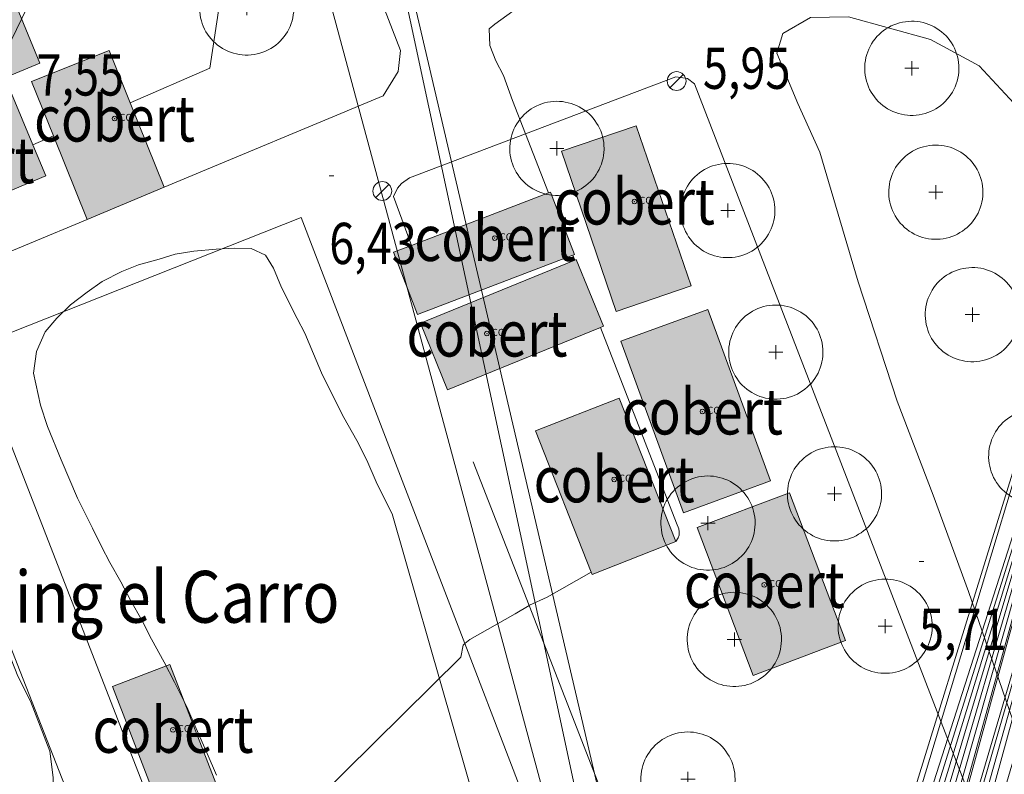
# Model space of a CAD drawing. Units: metres. Extents: x 463639 to 466274, y 4603496 to 4607341.
# Drawn here: x 464274 to 464315, y 4603694 to 4603726 of the extents above; entities that cross this region are included whole.
import ezdxf
from ezdxf.enums import TextEntityAlignment as Align

# ---------------------------------------------------------------- set-up
doc = ezdxf.new("R2010")
doc.units = ezdxf.units.M
doc.header["$MEASUREMENT"] = 0
for name, color, linetype, lineweight in [('BUE1M08040S - CON_07pol_CN', 7, 'Continuous', 0), ('BUE1M08040S - CON_07pol_PL', 7, 'Continuous', 0), ('BUE1M08040S - CON_13_PL', 7, 'Continuous', 0), ('BUE1M08040V - CON_13_PL', 7, 'Continuous', 0), ('COM_03LS_LN', 7, 'Continuous', 0), ('COM_04LS_LN', 7, 'Continuous', 0), ('CON_07_LN', 7, 'Continuous', 0), ('CON_16_LN', 7, 'Continuous', 0), ('ENE_06_PT', 7, 'Continuous', 0), ('ORO_01_LN', 7, 'Continuous', 0), ('ORO_03_PT', 7, 'Continuous', 0), ('ORO_03_TX', 7, 'Continuous', 0), ('TOP_09EQ_TX', 7, 'Continuous', 0), ('TOP_13CB_TX', 7, 'Continuous', 0), ('VEG_02_LN', 7, 'Continuous', 0), ('VEG_03_PT', 7, 'Continuous', 0)]:
    doc.layers.add(name, color=color, linetype=linetype, lineweight=lineweight)
doc.styles.add('Style-INTL_ISO', font='INTL_ISO.shx')
doc.styles.add('Style-WORKING', font='WORKING.shx')

# ---------------------------------------------------------------- blocks, each defined once
blk = doc.blocks.new('ARBRE2_1')
at = {"layer": 'VEG_03_PT'}
for p, q in [((0, 0), (-0.2999999999883585, 0)), ((0, 0), (0, 0.2999999998137355)), ((0, -0.3000000007450581), (0, 0)), ((0, 0), (0.2999999999883585, 0))]:
    blk.add_line(p, q, dxfattribs=at)
at = {"layer": 'VEG_03_PT', "flags": 128}
blk.add_lwpolyline([(2, 0), (1.996000000042841, 0.1259999992325902), (1.98399999999674, 0.251999999396503), (1.963999999978114, 0.376999999396503), (1.937000000034459, 0.5009999992325902), (1.901000000012573, 0.6219999995082617), (1.858000000065658, 0.7409999994561076), (1.8080000000773, 0.8569999998435378), (1.75, 0.9689999995753169), (1.684999999997672, 1.07799999974668), (1.613000000070315, 1.18199999909848), (1.536000000021886, 1.281999999657273), (1.451000000000931, 1.37599999923259), (1.362000000022817, 1.464999999850988), (1.26600000000326, 1.54799999948591), (1.166000000026543, 1.625), (1.061000000045169, 1.695999999530613), (0.9510000000009313, 1.75899999961257), (0.8380000000470318, 1.815999999642372), (0.7220000000088476, 1.864999999292195), (0.6030000000610016, 1.906999999657273), (0.481000000028871, 1.940999999642372), (0.3570000000181608, 1.967999999411404), (0.2320000000181608, 1.985999999567866), (0.106000000028871, 1.996999999508262), (-0.02000000001862645, 2), (-0.1469999999389984, 1.994999999180436), (-0.2729999999864958, 1.980999999679625), (-0.3969999999389984, 1.959999999962747), (-0.5200000000186265, 1.930999998934567), (-0.6410000000032596, 1.893999999389052), (-0.7600000000093132, 1.849999999627471), (-0.875, 1.79799999948591), (-0.9869999999646097, 1.738999999128282), (-1.09499999997206, 1.67299999948591), (-1.198999999964144, 1.600999998860061), (-1.296999999962281, 1.521999999880791), (-1.39100000000326, 1.436999999918044), (-1.478999999992084, 1.34599999897182), (-1.560999999986961, 1.25), (-1.636999999929685, 1.148000000044703), (-1.706000000005588, 1.042999999597669), (-1.768999999971129, 0.9330000001937151), (-1.823999999964144, 0.8189999992027879), (-1.871999999973923, 0.7019999995827675), (-1.912999999942258, 0.5819999994710088), (-1.945999999996275, 0.4599999999627471), (-1.971000000019558, 0.3359999991953373), (-1.9879999999539, 0.2109999991953373), (-1.997999999963213, 0.0849999999627471), (-1.998999999952503, -0.04200000036507845), (-1.992999999958556, -0.1680000005289912), (-1.977999999944586, -0.294000000692904), (-1.955000000016298, -0.4180000005289912), (-1.924999999988358, -0.5410000002011657), (-1.886999999929685, -0.6610000003129244), (-1.841999999945983, -0.7790000010281801), (-1.788999999989755, -0.894000000320375), (-1.727999999944586, -1.006000000983477), (-1.661000000021886, -1.113000000827014), (-1.587999999988824, -1.216000000946224), (-1.507999999972526, -1.314000001177192), (-1.421999999962281, -1.406000000424683), (-1.330000000016298, -1.493000000715256), (-1.232999999949243, -1.574000000953674), (-1.130999999993946, -1.649000001139939), (-1.025000000023283, -1.718000000342727), (-0.9139999999897555, -1.77900000102818), (-0.7999999999883585, -1.833000000566244), (-0.6819999999715947, -1.880000000819564), (-0.5619999999762513, -1.919000000692904), (-0.4400000000023283, -1.951000000350177), (-0.3150000000023283, -1.975000000558794), (-0.1900000000023283, -1.99100000038743), (-0.06399999995483086, -1.99900000076741), (0.06300000002374873, -1.99900000076741), (0.1890000000130385, -1.99100000038743), (0.3140000000130385, -1.975000000558794), (0.4390000000130385, -1.951000000350177), (0.5610000000451691, -1.919999999925494), (0.6810000000405125, -1.881000000983477), (0.7989999999990687, -1.834000000730157), (0.9130000000586733, -1.78000000026077), (1.023999999975786, -1.718000000342727), (1.130000000004657, -1.650000000372529), (1.232000000018161, -1.575000000186265), (1.330000000016298, -1.494000000879169), (1.421000000031199, -1.407000000588596), (1.507000000041444, -1.315000000409782), (1.588000000047032, -1.217000000178814), (1.661000000021886, -1.114000000990927), (1.728000000061002, -1.007000000216067), (1.788999999989755, -0.8960000006482005), (1.842000000062399, -0.7810000004246831), (1.8870000000461, -0.6630000006407499), (1.924999999988358, -0.5420000003650784), (1.956000000005588, -0.4199999999254942), (1.978000000061002, -0.2949999999254942), (1.993000000074971, -0.1699999999254942), (2, -0.04300000052899122), (2, 0)], dxfattribs=at)
blk = doc.blocks.new('FANAL')
at = {"layer": 'ENE_06_PT'}
blk.add_line((0.2830000000540167, 0.2830000007525086), (-0.282999999995809, -0.2829999998211861), dxfattribs=at)
blk.add_circle((0.0002620689920149744, 0.000672229565680027), 0.40000000060146, dxfattribs=at)
blk = doc.blocks.new('CEN_CO')
at = {"layer": 'BUE1M08040S - CON_07pol_CN', "flags": 128}
blk.add_lwpolyline([(0, 0.1000000005587935), (0.04999999998835847, 0.08600000012665987), (0.08600000001024455, 0.05000000074505806), (0.1000000000349246, 0), (0.08600000001024455, -0.04999999981373549), (0.04999999998835847, -0.08600000012665987), (0, -0.09999999962747097), (-0.04999999998835847, -0.08600000012665987), (-0.08600000001024455, -0.04999999981373549), (-0.09999999997671694, 0), (-0.08600000001024455, 0.05000000074505806), (-0.04999999998835847, 0.08600000012665987), (0, 0.1000000005587935)], dxfattribs=at)
at = {"layer": 'BUE1M08040S - CON_07pol_CN'}
blk.add_point((0, 0), dxfattribs=at)
at = {"layer": 'BUE1M08040S - CON_07pol_CN', "style": 'Style-WORKING'}
blk.add_text('CO', height=0.3, dxfattribs=at).set_placement((0.2000000000116415, -0.09999999962747097))
blk = doc.blocks.new('COTA')
at = {"layer": 'ORO_03_PT'}
blk.add_line((0, 0), (0.2000000000116415, 0), dxfattribs=at)

msp = doc.modelspace()

# ---------------------------------------------------------------- hatches: boundary and pattern name
at = {"layer": 'BUE1M08040S - CON_07pol_PL'}
for points in [[(464265.8033976461, 4603720.899445818), (464262.553452623, 4603728.809482741), (464264.7458847119, 4603729.709247572), (464266.0134687615, 4603730.22945869), (464265.5834759856, 4603731.269463563), (464266.8434818865, 4603731.78945481), (464268.0234890271, 4603732.489446943), (464274.9435214544, 4603735.349398871), (464277.2834823657, 4603729.719372387), (464272.7834611989, 4603727.849403634), (464274.4834326506, 4603723.739384361), (464269.6134097744, 4603721.719418182), (464269.4234131218, 4603722.199420366), (464267.6834049607, 4603721.479432454), (464267.0999730135, 4603721.299442339)], [(464276.4833853698, 4603717.099358894), (464275.0603118062, 4603720.648037297), (464274.1334261894, 4603722.959385811), (464277.4234413052, 4603724.279362895), (464278.3136749887, 4603722.059461051), (464279.753400836, 4603718.469336205)], [(464268.2033657814, 4603716.209420337), (464267.7570903636, 4603717.272003436), (464266.7333900572, 4603719.709436918), (464267.4598550893, 4603720.013790407), (464273.2734209872, 4603722.449391542), (464274.1850804377, 4603720.270104358), (464274.733396771, 4603718.959375053), (464268.490887785, 4603716.330502839)], [(464290.5033765292, 4603713.069246269), (464289.4933949948, 4603715.709258023), (464290.2551323604, 4603716.000907598), (464296.0649299169, 4603718.225329089), (464296.1534246683, 4603718.259211445), (464297.1634062028, 4603715.619199691), (464297.0923313594, 4603715.591986966)], [(464291.7830856275, 4603709.872671488), (464290.630006752, 4603712.702535296), (464297.1777227044, 4603715.370519853), (464297.2436101341, 4603715.397366869), (464298.3966890097, 4603712.567503061), (464298.2769618154, 4603712.518718064)], [(464297.9233042669, 4603702.02917285), (464297.8836540127, 4603702.129370113), (464295.5133467388, 4603708.119200578), (464299.0633628631, 4603709.519175815), (464301.4733203936, 4603703.429148087)]]:
    msp.add_hatch(color=256, dxfattribs=at).paths.add_polyline_path(points)

# ---------------------------------------------------------------- linework, layer by layer
at = {"layer": 'BUE1M08040S - CON_07pol_PL', "flags": 128}
for points, elevation in [([(464264.7458847119, 4603729.709247572), (464262.553452623, 4603728.809482741), (464265.8033976461, 4603720.899445818), (464267.0999730135, 4603721.299442339), (464267.6834049607, 4603721.479432454), (464269.4234131218, 4603722.199420366), (464269.6134097744, 4603721.719418182), (464274.4834326506, 4603723.739384361), (464272.7834611989, 4603727.849403634), (464277.2834823657, 4603729.719372387), (464274.9435214544, 4603735.349398871), (464268.0234890271, 4603732.489446943), (464266.8434818865, 4603731.78945481), (464265.5834759856, 4603731.269463563), (464266.0134687615, 4603730.22945869)], 10.46622), ([(464278.3136749887, 4603722.059461051), (464277.4234413052, 4603724.279362895), (464274.1334261894, 4603722.959385811), (464275.0603118062, 4603720.648037297), (464276.4833853698, 4603717.099358894), (464279.753400836, 4603718.469336205)], 9.185609999999999), ([(464267.4598550893, 4603720.013790407), (464266.7333900572, 4603719.709436918), (464267.7570903636, 4603717.272003436), (464268.2033657814, 4603716.209420337), (464268.490887785, 4603716.330502839), (464274.733396771, 4603718.959375053), (464274.1850804377, 4603720.270104358), (464273.2734209872, 4603722.449391542)], 9.717879999999997), ([(464298.9433906007, 4603713.199182429), (464302.1134037852, 4603714.289160065), (464299.7834516931, 4603721.079188275), (464296.6234385991, 4603719.999210577)], 8.843060000000001), ([(464297.0923313594, 4603715.591986966), (464297.1634062028, 4603715.619199691), (464296.1534246683, 4603718.259211445), (464296.0649299169, 4603718.225329089), (464290.2551323604, 4603716.000907598), (464289.4933949948, 4603715.709258023), (464290.5033765292, 4603713.069246269)], 9.491270000000002), ([(464297.1777227044, 4603715.370519853), (464290.630006752, 4603712.702535296), (464291.7830856275, 4603709.872671488), (464298.2769618154, 4603712.518718064), (464298.3966890097, 4603712.567503061), (464297.2436101341, 4603715.397366869)], 8.55321), ([(464299.1333812595, 4603711.929179018), (464301.7933301449, 4603704.64914755), (464305.4933462, 4603706.009121586), (464302.8333972383, 4603713.279153038)], 8.864140000000003), ([(464297.9233042669, 4603702.02917285), (464301.4733203936, 4603703.429148087), (464299.0633628631, 4603709.519175815), (464295.5133467388, 4603708.119200578), (464297.8836540127, 4603702.129370113)], 8.621720000000002), ([(464308.6659768582, 4603699.216238147), (464306.2958188868, 4603705.496006766), (464302.3766049505, 4603704.016787275), (464304.7467629218, 4603697.737018652)], 8.700770000000002), ([(464282.1432087064, 4603692.659278056), (464280.0032474995, 4603698.209302898), (464277.5632365847, 4603697.269319955), (464279.7031977916, 4603691.719295113)], 8.09999)]:
    msp.add_lwpolyline(points, close=True, dxfattribs=dict(at, elevation=elevation))
at = {"layer": 'BUE1M08040S - CON_07pol_PL', "extrusion": (0, 0, -1)}
for points in [[(-464298.9433906007, 4603713.199182429, -8.84306), (-464302.1134037852, 4603714.289160065, -8.84306), (-464296.6234385991, 4603719.999210577, -8.84306), (-464299.7834516931, 4603721.079188275, -8.84306)], [(-464282.1432087064, 4603692.659278056, -8.09999), (-464280.0032474995, 4603698.209302898, -8.09999), (-464279.7031977916, 4603691.719295113, -8.09999), (-464277.5632365847, 4603697.269319955, -8.09999)]]:
    msp.add_solid(points, dxfattribs=at)
at = {"layer": 'BUE1M08040S - CON_07pol_PL'}
for points in [[(464299.1333812595, 4603711.929179018, 8.86414), (464301.7933301449, 4603704.64914755, 8.86414), (464302.8333972383, 4603713.279153038, 8.86414), (464305.4933462, 4603706.009121586, 8.86414)], [(464308.6659768582, 4603699.216238147, 8.70077), (464306.2958188868, 4603705.496006766, 8.70077), (464304.7467629218, 4603697.737018652, 8.70077), (464302.3766049505, 4603704.016787275, 8.70077)]]:
    msp.add_solid(points, dxfattribs=at)
at = {"layer": 'COM_03LS_LN'}
msp.add_polyline3d([(464255.4832644939, 4603705.459500184, 7.17), (464259.9407366133, 4603707.23342382, 7.003366289138794), (464268.3233231735, 4603710.569410682, 6.69), (464268.5833228159, 4603710.469408555, 6.69), (464268.9333194899, 4603709.959405107, 6.69), (464273.6465608883, 4603697.912244425, 6.420966594219208)], dxfattribs=at)
at = {"layer": 'COM_04LS_LN'}
for points in [[(464313.8826796985, 4603701.301429398, 5.769751615524292), (464312.3917313933, 4603705.40110476, 5.737406251430512), (464310.8592422891, 4603709.386089158, 5.893742172718048), (464309.2100802064, 4603714.45933634, 5.875413134098053), (464307.5766628719, 4603719.956634433, 5.992934617996216), (464306.6458604169, 4603722.020891957, 6.067328951358795), (464305.7605499339, 4603724.165975103, 6.075954382419586), (464306.0037545252, 4603724.994154129, 6.057625343799591), (464307.1837889099, 4603725.67762101, 6.071641666889191), (464308.8004083681, 4603725.708335705, 5.995090975761414), (464312.2772585726, 4603724.740936814, 5.909914853572846), (464314.3467215586, 4603723.626497012, 5.874334955215454), (464315.8155852365, 4603722.040365364, 5.804253334999085)], [(464316.356476326, 4603694.161835666, 5.691044564247131), (464313.8826796985, 4603701.301429398, 5.769751615524292)]]:
    msp.add_polyline3d(points, dxfattribs=at)
at = {"layer": 'CON_07_LN', "flags": 128}
for points, elevation in [([(464267.4598550892, 4603720.013790407), (464273.2734209871, 4603722.449391542), (464274.1850804377, 4603720.270104358), (464274.733396771, 4603718.959375053), (464268.490887785, 4603716.330502839)], 9.43), ([(464282.1432087064, 4603692.659278055), (464279.7031977916, 4603691.719295113), (464277.5632365847, 4603697.269319954), (464280.0032474995, 4603698.209302898), (464282.1432087064, 4603692.659278055)], 8.4)]:
    msp.add_lwpolyline(points, dxfattribs=dict(at, elevation=elevation))
at = {"layer": 'CON_07_LN', "extrusion": (-0.003170485821808138, 0.00922081474104894, 0.9999524611676123), "elevation": 40986.7429067659, "flags": 128}
msp.add_lwpolyline([(464296.6375575519, 4603530.976163558), (464294.3173952679, 4603537.776480245), (464297.4773924783, 4603538.856504416), (464299.8075548026, 4603532.066187533), (464296.6375575519, 4603530.976163558)], dxfattribs=at)
at = {"layer": 'CON_07_LN', "extrusion": (-0.02047249917760941, -0.006963996732410981, 0.999766162423461), "elevation": -41556.87854837233, "flags": 128}
msp.add_lwpolyline([(-4208932.080560759, 1921699.989371286), (-4208932.084759031, 1921700.060411064), (-4208929.034315408, 1921700.240768986), (-4208929.026686526, 1921700.111679212), (-4208928.612904024, 1921693.109986634), (-4208931.663347647, 1921692.929628712), (-4208932.080560759, 1921699.989371286)], dxfattribs=at)
at = {"layer": 'CON_07_LN', "extrusion": (0.006364321845078819, -0.01003634033963046, 0.9999293811465085), "elevation": -43241.28122806886, "flags": 128}
msp.add_lwpolyline([(464292.3375565634, 4603502.521865683), (464296.0375613228, 4603503.881907211), (464293.3770934193, 4603511.152305846), (464289.6770887361, 4603509.802263831), (464292.3375565634, 4603502.521865683)], dxfattribs=at)
at = {"layer": 'CON_07_LN', "extrusion": (0.01985321443798282, -0.0003521722118286293, 0.9998028434902617), "elevation": 7605.148604823861, "flags": 128}
msp.add_lwpolyline([(4611212.680782554, -382497.9861050254), (4611212.780260818, -382497.9446757401), (4611218.727109316, -382495.4680173203), (4611220.189827467, -382498.9933401084), (4611214.143500704, -382501.5114278158), (4611212.680782554, -382497.9861050254)], dxfattribs=at)
at = {"layer": 'CON_07_LN', "extrusion": (-0.02631209144229948, -0.01579254329867941, 0.9995290238007556), "elevation": -84912.4230257493, "flags": 128}
msp.add_lwpolyline([(-3708345.785217043, 2765970.070092288), (-3708346.5338248, 2765965.946510382), (-3708353.137941003, 2765967.146572112), (-3708352.389333244, 2765971.270154016), (-3708345.785217043, 2765970.070092288)], dxfattribs=at)
at = {"layer": 'CON_07_LN'}
for points in [[(464264.7458847117, 4603729.709247572, 10.62), (464266.0134687615, 4603730.22945869, 10.62), (464265.5834759856, 4603731.269463563, 10.62), (464266.8434818864, 4603731.78945481, 10.62), (464268.0234890271, 4603732.489446943, 10.62), (464274.9435214543, 4603735.349398871, 10.62), (464277.2834823656, 4603729.719372387, 10.62), (464272.7834611988, 4603727.849403634, 10.62), (464274.4834326506, 4603723.739384361, 10.62), (464269.6134097743, 4603721.719418182, 10.62), (464269.4234131217, 4603722.199420366, 10.62), (464267.6834049607, 4603721.479432454, 10.62), (464267.0999730134, 4603721.299442339, 10.62310334920883)], [(464278.3136749887, 4603722.05946105, 9.392358376979828), (464279.753400836, 4603718.469336204, 9.38), (464276.4833853698, 4603717.099358893, 9.35), (464275.0603118062, 4603720.648037296, 9.36816721200943), (464274.1334261894, 4603722.95938581, 9.38), (464277.4234413052, 4603724.279362894, 9.4), (464278.3136749887, 4603722.05946105, 9.392358376979828)], [(464297.0923313594, 4603715.591986966, 8.500213437080383), (464290.5033765292, 4603713.069246269, 8.52), (464289.4933949948, 4603715.709258023, 8.88), (464290.2551323604, 4603716.000907598, 8.87656876564026), (464296.0649299169, 4603718.225329089, 8.85039862394333), (464296.1534246683, 4603718.259211445, 8.85), (464297.1634062028, 4603715.619199691, 8.5), (464297.0923313594, 4603715.591986966, 8.500213437080383)]]:
    msp.add_polyline3d(points, dxfattribs=at)
at = {"layer": 'CON_16_LN', "extrusion": (0.03126534439973246, 0.01302035239442348, 0.9994263097713064), "elevation": 74464.54922374328, "flags": 128}
msp.add_lwpolyline([(4071429.118082557, -2197191.102243232), (4071429.118082558, -2197199.069574344)], dxfattribs=at)
at = {"layer": 'CON_16_LN'}
for points in [[(464279.753400836, 4603718.469336204, 6.547118499279023), (464289.0527898645, 4603722.345697704, 6.470567808151245), (464289.6871945763, 4603723.380852995, 6.550353035926819), (464289.7824635816, 4603724.270722501, 6.630138263702393), (464287.982716105, 4603728.928214941, 7.082973341941834), (464286.266790812, 4603732.72016561, 7.384863395690918), (464284.6830563617, 4603736.026374886, 7.419365115165711), (464283.8637342858, 4603736.988033256, 7.413974223136902), (464283.7424275589, 4603737.112299633, 7.418637859821319), (464282.9943483567, 4603737.878630496, 7.447397763729096), (464282.6768574882, 4603737.974217186, 7.440393249988556), (464282.0658147383, 4603738.158183284, 7.426912367343903), (464281.7149139905, 4603738.017696271, 7.494837629795074), (464275.3435510707, 4603736.344086575, 7.744975101947785), (464264.1764175963, 4603731.996437695, 8.041474258899688), (464263.7097514034, 4603732.230331569, 8.093226840496063), (464263.1200980735, 4603732.370925596, 8.088914124965667), (464262.5354703975, 4603732.144814191, 8.088914124965667), (464262.1993597865, 4603731.642193629, 8.088914124965667), (464262.1782554936, 4603730.822764545, 8.051177868843078), (464262.3977059865, 4603730.354069259, 8.022067041397095), (464262.039729321, 4603728.867829366, 7.981096248626709)], [(464290.2551323604, 4603716.000907598, 6.21548394203186), (464289.4847493172, 4603718.073652987, 6.242998142242432), (464289.6647522521, 4603718.423652163, 6.222998142242432), (464289.8347540331, 4603718.623651185, 6.242998142242432), (464290.1747563815, 4603718.863648977, 6.242998142242432), (464295.0919158149, 4603720.734737731, 6.225592346191406), (464301.4748065281, 4603723.163569904, 6.202998142242432), (464301.964806757, 4603723.09356608, 6.172998142242432), (464302.2648054766, 4603722.863563444, 6.132998142242432), (464314.3437464404, 4603691.57908428, 5.636828696727753), (464314.379724319, 4603691.485901513, 5.635350825786591), (464316.384549892, 4603686.293399615, 5.552998142242432), (464316.6545453787, 4603685.643396556, 5.552998142242432), (464316.7545421195, 4603685.1933951, 5.552998142242432), (464316.7045394611, 4603684.853394952, 5.552998142242432), (464316.1045342064, 4603684.283398619, 5.412998142242432), (464304.5193087125, 4603679.913287091, 5.789616746902466), (464302.8171083331, 4603681.253620343, 5.829627575874329), (464295.2416261911, 4603700.715695586, 6.044596469402314), (464292.8710503149, 4603706.805912047, 6.1118661236763)], [(464282.4148147941, 4603683.964967124, 6.169913160800934), (464280.7872793317, 4603688.147132655, 6.254461975097656), (464271.6333366513, 4603711.669387273, 6.73), (464285.573400147, 4603717.189290061, 6.572994790077209), (464288.7301949358, 4603708.955060063, 6.51097437620163), (464292.5127001333, 4603699.088717832, 6.436660854816437), (464296.3295918512, 4603689.132681292, 6.361671752929688), (464300.134654696, 4603678.997252779, 6.312075531482697), (464288.3293922234, 4603673.469843476, 6.290511956214905), (464285.7472669268, 4603675.39846612, 6.175073595046997), (464283.851788497, 4603680.27266299, 6.100071189403534)], [(464281.2281315518, 4603670.823393822, 6.12668966293335), (464282.87631284, 4603671.372761237, 6.081005215644836), (464283.3930560088, 4603672.279236975, 5.91), (464282.423078785, 4603675.479249297, 5.92), (464278.0061509872, 4603686.769025145, 6.172119724750519), (464273.6465608883, 4603697.912244425, 6.420966594219208)]]:
    msp.add_polyline3d(points, dxfattribs=at)
at = {"layer": 'ORO_01_LN', "flags": 128}
for points, elevation in [([(464278.3136749887, 4603722.05946105), (464281.693442235, 4603723.529329331), (464282.5830158996, 4603729.436193896)], 7), ([(464296.0649299169, 4603718.225329089), (464295.0919158149, 4603720.734737731), (464294.5434516859, 4603722.149229693), (464294.1534591246, 4603723.209234295), (464293.833463409, 4603723.839237699), (464293.5734679389, 4603724.48924068), (464293.5434732795, 4603725.199242008), (464293.7834750914, 4603725.38924048), (464295.1571862674, 4603726.390704279)], 6), ([(464275.0603118062, 4603720.648037296), (464274.1850804377, 4603720.270104358)], 7), ([(464297.1777227044, 4603715.370519853), (464297.0923313594, 4603715.591986966)], 6), ([(464301.4733203936, 4603703.429148087), (464301.5733216858, 4603703.579147563), (464301.6133226585, 4603703.699147444), (464301.6133237195, 4603703.839147658), (464301.603324616, 4603703.959147921), (464301.5033263564, 4603704.209149067), (464298.2769618154, 4603712.518718064)], 6), ([(464282.5231800819, 4603688.809269204), (464292.3532689214, 4603698.509209657), (464292.4432730079, 4603699.029209783), (464292.5127001333, 4603699.088717832), (464292.7232752633, 4603699.269208026), (464294.6532864499, 4603700.349195058), (464295.2416261911, 4603700.715695586), (464295.2632902789, 4603700.729191017), (464296.0032940054, 4603701.069185929), (464297.8836540127, 4603702.129370113)], 6)]:
    msp.add_lwpolyline(points, dxfattribs=dict(at, elevation=elevation))
at = {"layer": 'VEG_02_LN', "elevation": 10.44, "flags": 128}
msp.add_lwpolyline([(464272.7132593393, 4603701.259362941), (464273.1032415056, 4603698.829356213), (464273.5432336903, 4603697.709351136), (464274.0832264852, 4603696.649345398), (464274.9032115936, 4603694.519335875), (464275.0532034039, 4603693.409333015), (464275.044207449, 4603692.91925612)], dxfattribs=at)
at = {"layer": 'VEG_02_LN'}
for points in [[(464277.1233664083, 4603714.469349957, 10.54), (464277.9633708954, 4603714.88934424, 10.54), (464278.6733741975, 4603715.179339299, 10.54), (464279.5433772922, 4603715.409333053, 10.54), (464280.2233800149, 4603715.629328237, 10.54), (464281.0133822251, 4603715.759322443, 10.54), (464281.9633843065, 4603715.839315359, 10.54), (464282.7233858633, 4603715.889309669, 10.54), (464283.4533868432, 4603715.869304099, 10.54), (464284.0633855891, 4603715.579299025, 10.54), (464284.4033819437, 4603715.02929559, 10.52), (464284.7433762479, 4603714.209291739, 10.52), (464285.403367331, 4603712.899284702, 10.5), (464285.7233630467, 4603712.269281294, 10.5), (464286.0933570194, 4603711.399277141, 10.49), (464286.4333514023, 4603710.589273305, 10.47), (464286.9333445883, 4603709.58926796, 10.46), (464287.3833384585, 4603708.689263148, 10.44), (464287.9333319497, 4603707.719257474, 10.43), (464288.3533262277, 4603706.879252984, 10.41), (464288.7533198691, 4603705.959248524, 10.4), (464289.063315568, 4603705.329245193, 10.38), (464289.4333106041, 4603704.599241257, 10.37), (464294.6031815886, 4603686.539174028, 9.870000000000001)], [(464281.5832211924, 4603694.419285036, 10.17), (464281.113228581, 4603695.489290262, 10.2), (464280.7132349419, 4603696.40929472, 10.21), (464280.1932421017, 4603697.459300294, 10.24), (464279.7632478094, 4603698.299304857, 10.27), (464279.2132543921, 4603699.279310553, 10.29), (464278.8232597065, 4603700.059314718, 10.32), (464278.3232655334, 4603700.929319863, 10.34), (464277.9232709074, 4603701.719324121, 10.35), (464277.4532763243, 4603702.529328942, 10.38), (464277.1032810163, 4603703.219332672, 10.38), (464276.7132863307, 4603703.999336839, 10.4), (464276.1032945657, 4603705.209343343, 10.41), (464276.082737186, 4603705.259743171, 10.41132630586624), (464275.3933062124, 4603706.889351334, 10.44), (464274.8133160877, 4603708.309357936, 10.49), (464274.5033224344, 4603709.209361682, 10.5), (464274.213332305, 4603710.569365992, 10.54), (464274.3433394861, 4603711.489366432, 10.54), (464274.7033464193, 4603712.329365003, 10.54), (464275.2033515954, 4603712.909362108, 10.54), (464275.7833567429, 4603713.469358577, 10.54), (464276.4933620167, 4603714.019354044, 10.54), (464277.1233664083, 4603714.469349957, 10.54)], [(464281.9832148314, 4603693.499280572, 10.15), (464281.5832211924, 4603694.419285036, 10.17)]]:
    msp.add_polyline3d(points, dxfattribs=at)

# ---------------------------------------------------------------- block references
at = {"layer": 'BUE1M08040S - CON_07pol_CN'}
for p in [(464277.6525494814, 4603721.384018254, 9.18561009645462), (464299.7128115225, 4603717.86174746, 8.843060092926025), (464293.7876633001, 4603716.312838993, 9.491270098686218), (464293.4548454881, 4603712.256067762, 8.553210089206695), (464302.5983566857, 4603708.946643262, 8.864140093326569), (464298.8526087546, 4603706.064544215, 8.621720089912415), (464305.2213385368, 4603701.586670158, 8.7007700920105), (464280.1328655243, 4603695.429763294, 8.099990084171296)]:
    msp.add_blockref('CEN_CO', p, dxfattribs=at)
at = {"layer": 'ENE_06_PT'}
for p in [(464301.5034687758, 4603722.979178169, 6.02), (464289.0134139776, 4603718.309265697, 6.23)]:
    msp.add_blockref('FANAL', p, dxfattribs=at)
at = {"layer": 'ORO_03_PT'}
for p in [(464286.7634154225, 4603718.959283777, 6.43), (464311.7882682586, 4603702.570859535, 5.711529960632324)]:
    msp.add_blockref('COTA', p, dxfattribs=at)
at = {"layer": 'VEG_03_PT'}
for p in [(464283.2605199385, 4603726.081550801, 6.891426103115082), (464311.4834883452, 4603723.519103281, 5.59), (464296.4234391999, 4603720.119212279, 5.84), (464312.503450017, 4603718.259087388, 5.62), (464303.6734304071, 4603717.479153176, 5.75), (464314.0534129643, 4603713.059067564, 5.57), (464305.7133879709, 4603711.469128378, 5.77), (464316.7433714581, 4603707.039037824, 5.4), (464308.2033461547, 4603705.449100156, 5.7), (464302.8333284187, 4603704.209138975, 5.99), (464310.3533068466, 4603699.829075129, 5.63), (464303.9532926726, 4603699.26912282, 5.46), (464301.9832446242, 4603693.339128573, 5.82)]:
    msp.add_blockref('ARBRE2_1', p, dxfattribs=at)

# ---------------------------------------------------------------- texts
at = {"layer": 'ORO_03_TX', "style": 'Style-WORKING', "width": 0.8}
for s, p in [('7,55', (464274.343051455, 4603724.113443801, 7.554137461185455)), ('5,95', (464302.6201442361, 4603724.398078158, 5.948729288578034)), ('6,43', (464286.7634154225, 4603716.959283777, 6.43)), ('5,71', (464311.7882682586, 4603700.570859535, 5.711529960632324))]:
    msp.add_text(s, height=1.75, dxfattribs=at).set_placement(p, align=Align.TOP_LEFT)
at = {"layer": 'TOP_09EQ_TX', "style": 'Style-INTL_ISO', "width": 0.8636363636363635}
msp.add_text('Càmping el Carro', height=2.2, dxfattribs=at).set_placement((464276.7475476766, 4603701.079332052), align=Align.MIDDLE_CENTER)
at = {"layer": 'TOP_13CB_TX', "style": 'Style-INTL_ISO'}
for width, p in [(0.8410256410256413, (464277.6525494814, 4603721.384018255, 9.18561009645462)), (0.8410256410256413, (464270.8385059738, 4603719.613586164, 9.717880101203919)), (0.8410256410256413, (464299.7128115225, 4603717.861747461, 8.843060092926025)), (0.8410256410256413, (464293.7876633001, 4603716.312838994, 9.491270098686218)), (0.8410256410256411, (464293.4548454881, 4603712.256067762, 8.553210089206695)), (0.8410256410256413, (464302.5983566857, 4603708.946643262, 8.864140093326569)), (0.8410256410256413, (464298.8526087546, 4603706.064544215, 8.621720089912415)), (0.8410256410256411, (464305.2213385368, 4603701.586670158, 8.7007700920105)), (0.8410256410256413, (464280.1328655243, 4603695.429763294, 8.099990084171296))]:
    msp.add_text('cobert', height=1.95, dxfattribs=dict(at, width=width)).set_placement(p, align=Align.MIDDLE_CENTER)

# ---------------------------------------------------------------- meshes
at = {"layer": 'BUE1M08040S - CON_13_PL'}
mesh = msp.add_polyface(dxfattribs=at)
corners = [(464248.0235284305, 4603741.76961308, 11.68), (464252.6135450316, 4603743.019580193, 15.12), (464257.1448800993, 4603744.581689024, 15.12), (464258.8320574379, 4603745.163317743, 15.12), (464260.2802079034, 4603745.662545586, 15.12), (464264.8835961509, 4603747.249493651, 15.12), (464265.8835973215, 4603747.199485986, 10.68), (464266.8335973525, 4603747.009478483, 10.67), (464266.8572766495, 4603746.998835888, 10.67), (464267.7235956979, 4603746.609471112, 10.67), (464268.5035923528, 4603746.009464262, 10.68), (464269.1335877156, 4603745.269458337, 10.68), (464269.17116482, 4603745.194302702, 10.67914596326705), (464269.1961294413, 4603745.195995498, 9.984789185523987), (464271.7723596668, 4603745.370684058, 9.93916497707367), (464278.1688697577, 4603745.804417474, 9.825884835720062), (464278.4032503462, 4603743.056953201, 9.738497297763825), (464282.243592639, 4603743.239355714, 8.25), (464286.3136020589, 4603743.649325471, 8.68), (464286.4207749725, 4603743.680545092, 8.67881939649582), (464289.2027466512, 4603744.490937448, 8.64817355632782), (464294.4836327839, 4603746.029267169, 8.59), (464303.992657733, 4603748.759319282, 8.404277548789977), (464306.4345960379, 4603749.460402606, 8.356583619117737), (464308.8334872079, 4603750.149127049, 8.309730451107026), (464309.4865828324, 4603750.336631561, 8.296974725723267), (464309.8436900592, 4603750.439157463, 8.290000000000001), (464310.5436860609, 4603749.769151111, 8.32), (464311.8636771822, 4603748.329138863, 8.38), (464313.0736674475, 4603746.79912731, 8.4), (464313.7639759898, 4603745.766814101, 8.393666832447051), (464313.7840544581, 4603745.774728737, 9.326769821643829), (464313.8204914331, 4603745.682298793, 9.326400783061981), (464314.1636567712, 4603745.169116514, 8.39), (464315.1136453438, 4603743.46910667, 8.35), (464315.5254923129, 4603742.580102239, 8.31986440896988), (464315.9336331869, 4603741.699097702, 8.290000000000001), (464318.5847662735, 4603734.899339858, 8.056644253730774), (464320.0235599327, 4603731.209050405, 7.930000000000001), (464321.3635365176, 4603727.849035029, 8.07), (464322.0435289216, 4603726.709028102, 8.01), (464322.7935217381, 4603725.609020708, 7.930000000000001), (464323.6035150266, 4603724.559012933, 7.850000000000001), (464324.4835088801, 4603723.569004722, 7.76), (464325.4135031128, 4603722.618996194, 7.67), (464326.4034979701, 4603721.738987317, 7.57), (464327.4434932852, 4603720.908978138, 7.46), (464328.5234891939, 4603720.148968766, 7.36), (464329.6534856344, 4603719.448959105, 7.24), (464330.8234827447, 4603718.828949268, 7.12), (464331.0423750639, 4603718.727641716, 7.098291628360748), (464332.0334803701, 4603718.268939218, 7), (464337.7334847307, 4603717.678895054, 7.08), (464338.0434861231, 4603717.798892889, 7.08), (464347.784264071, 4603720.105841193, 7.709186899662018), (464350.5835280991, 4603720.768802348, 7.890000000000001), (464353.4730895996, 4603721.450551638, 6.77147775888443), (464354.8356668617, 4603721.772834538, 6.740260922960645), (464355.2835438084, 4603721.878768406, 6.73), (464357.1718093634, 4603722.325389462, 6.686739571094513), (464371.4335978318, 4603725.698651791, 6.36), (464374.3149455881, 4603726.425112336, 7.049995474815368), (464381.3567340326, 4603728.200525065, 6.90578705072403), (464388.7547669625, 4603730.065756026, 6.7542831158638), (464392.1281845546, 4603730.916279807, 6.685199069976806), (464423.3137752318, 4603738.47827796, 5.69), (464423.3737735796, 4603738.248277149, 5.728734140396118), (464426.0466338468, 4603738.886550703, 7.820064435005188), (464426.0437826514, 4603738.898257899, 7.82), (464439.7238292026, 4603742.23815928, 7.2), (464439.7940573655, 4603741.948208986, 7.2), (464445.1538443756, 4603743.128119459, 6.17), (464457.1325832033, 4603746.01295484, 6.17783946275711), (464460.4338959861, 4603746.808009229, 6.18), (464463.5519823098, 4603747.565161578, 6.178671782016754), (464516.3003177309, 4603760.373827569, 6.156202445030212), (464516.9716020226, 4603757.609361, 6.156202445030212), (464516.7540648699, 4603757.557598562, 6.156202445030212), (464516.8307686257, 4603757.23918761, 23.5656355714798), (464519.2039915037, 4603747.387564206, 23.74), (464519.5839797998, 4603745.767558813, 23.73), (464522.0639055682, 4603735.47752404, 23.49), (464523.1308247904, 4603731.039610444, 5.71), (464497.9042202473, 4603724.925865183, 5.694625627994538), (464493.3336760878, 4603723.818179743, 5.736945338249207), (464493.0287299037, 4603725.258948836, 5.575173115730286), (464470.2742486787, 4603719.645887015, 5.912060091495514), (464467.3636951899, 4603718.927913418, 6.350000000000001), (464446.6436221695, 4603713.538062277, 6.13), (464433.1251072669, 4603709.821859551, 6.394232306480408), (464431.2495621825, 4603709.306277342, 6.430891630649567), (464430.7648638225, 4603709.173035126, 6.440365521907807), (464430.2801653981, 4603709.039792843, 6.449839417934418), (464429.7954669762, 4603708.906550565, 6.459313311576843), (464429.3107685518, 4603708.773308282, 6.468787205219269), (464401.6892376685, 4603701.180225084, 7.008676452636719), (464401.1160495568, 4603701.022657338, 7.019879961013794), (464400.5428615141, 4603700.865089481, 7.031083469390869), (464399.9696734739, 4603700.707521627, 7.042286977767945), (464399.3964854336, 4603700.549953773, 7.053490488529206), (464399.0634491587, 4603700.458403016, 7.06), (464398.1705340052, 4603700.214887977, 7.088410832881928), (464396.8634411955, 4603699.858418775, 7.13), (464396.6134636521, 4603699.778330974, 7.133448834419251), (464381.753616221, 4603695.017533307, 7.338463797569275), (464377.2933632803, 4603693.588557544, 7.4), (464363.2118114209, 4603689.034216249, 7.009099867343902), (464361.803301251, 4603688.578667307, 6.97), (464358.6032905984, 4603687.828690424, 7.890000000000001), (464355.9575451612, 4603686.921630097, 7.874270305633545), (464333.3731858516, 4603679.178868446, 7.74), (464331.5193255568, 4603678.485852592, 7.743150131702423), (464326.1995333433, 4603676.497191229, 7.75218966960907), (464321.6031342173, 4603674.77895093, 7.76), (464321.0133533955, 4603674.558411231, 7.74297119140625), (464308.641835177, 4603669.932267401, 7.385766952037812), (464308.1649836946, 4603669.753955934, 7.371998765468597), (464307.7023487354, 4603669.580960524, 7.358641052246094), (464307.4030719138, 4603669.469050441, 7.350000000000001), (464307.2346760654, 4603669.404842043, 7.352289791107178), (464306.7643925786, 4603669.22552557, 7.358684554100037), (464306.2941321063, 4603669.046217876, 7.365079002380371), (464305.8326166511, 4603668.870244604, 7.371354537010193), (464305.3623538446, 4603668.690936017, 7.377749018669128), (464304.8954143739, 4603668.5128946, 7.384098308086395), (464304.4338927174, 4603668.336918964, 7.390373928546905), (464303.9636087084, 4603668.157602293, 7.396768696308136), (464302.6153678918, 4603667.643525586, 7.415101635456085), (464289.7529934859, 4603662.739173927, 7.59), (464284.1062710103, 4603660.545709802, 7.759784295607267), (464269.1329007411, 4603654.729317966, 8.21), (464266.1236176682, 4603659.725397958, 8.255153024196625), (464257.8030258965, 4603673.539433093, 8.38), (464256.4046727753, 4603675.970884262, 8.627165353298187), (464252.7241594863, 4603682.370546989, 9.277713022232057), (464244.0924857045, 4603697.379269037, 10.8034011054039), (464241.1132202101, 4603702.559604721, 11.33), (464238.1332575488, 4603708.089635907, 11.33), (464235.1192520356, 4603713.694127968, 11.33), (464230.7886140156, 4603721.74687581, 11.33), (464227.6033897877, 4603727.669746161, 11.33), (464225.3871128702, 4603731.794914689, 11.33), (464224.1434332872, 4603734.109782396, 11.33), (464223.0028503728, 4603736.239749546, 11.33), (464222.3411378789, 4603737.475456181, 11.33), (464222.3334561277, 4603737.489801369, 11.33), (464222.993460226, 4603737.673632732, 11.33), (464224.5234641504, 4603738.0997857, 11.33), (464224.5479652476, 4603738.051395123, 11.33), (464227.7034772754, 4603739.179763245, 11.85), (464238.4735064173, 4603740.81968407, 11.84)]
mesh.append_faces([[corners[k] for k in face] for face in [(131, 129, 130), (27, 25, 26), (77, 75, 76), (79, 77, 78), (66, 64, 65), (16, 14, 15), (8, 6, 7), (10, 8, 9), (148, 146, 147), (146, 144, 145), (83, 81, 82), (85, 83, 84), (12, 10, 11), (32, 30, 31), (69, 67, 68)]], dxfattribs={"vtx0": -1})
mesh.append_faces([[corners[k] for k in face] for face in [(129, 132, 128), (128, 133, 127), (127, 18, 126), (126, 40, 125), (123, 41, 122), (122, 41, 121), (121, 41, 120), (120, 41, 119), (119, 41, 118), (118, 42, 117), (117, 42, 116), (116, 42, 115), (115, 44, 114), (44, 115, 43), (114, 46, 113), (46, 114, 45), (50, 111, 49), (54, 109, 53), (109, 54, 108), (108, 56, 107), (56, 108, 55), (91, 66, 90), (67, 89, 66), (89, 67, 88), (73, 87, 72), (72, 87, 71), (107, 56, 106), (25, 27, 24), (24, 28, 23), (30, 23, 29), (23, 30, 22), (3, 13, 2), (13, 4, 12), (6, 12, 5), (75, 77, 74), (95, 64, 94), (90, 66, 89), (70, 67, 69), (94, 66, 93), (93, 66, 92), (101, 64, 100), (64, 101, 63), (49, 112, 48), (48, 112, 47), (47, 113, 46), (45, 114, 44), (41, 125, 40), (125, 41, 124), (17, 134, 16), (40, 18, 39), (20, 39, 19), (39, 20, 38), (38, 21, 37), (37, 21, 36), (33, 30, 32), (36, 22, 35), (35, 22, 34), (34, 22, 33), (1, 137, 0), (138, 0, 137), (14, 16, 13), (150, 141, 149), (149, 142, 148), (143, 148, 142), (81, 83, 80), (80, 83, 79), (87, 74, 86), (63, 103, 62), (62, 104, 61), (61, 104, 60), (60, 105, 59), (58, 106, 57), (57, 106, 56)]], dxfattribs={"vtx0": -1, "vtx1": -1})
mesh.append_faces([[corners[k] for k in face] for face in [(127, 134, 17), (126, 18, 40), (88, 67, 70), (22, 30, 33), (12, 6, 8), (74, 77, 85), (85, 77, 83), (83, 77, 79), (66, 94, 64), (16, 136, 13), (13, 136, 2), (12, 8, 10), (148, 143, 146)]], dxfattribs={"vtx0": -1, "vtx1": -1, "vtx2": -1})
mesh.append_faces([[corners[k] for k in face] for face in [(129, 131, 132), (128, 132, 133), (127, 133, 134), (127, 17, 18), (41, 123, 124), (118, 41, 42), (111, 50, 51), (110, 51, 52), (51, 110, 111), (109, 52, 53), (52, 109, 110), (108, 54, 55), (66, 91, 92), (87, 73, 74), (71, 87, 88), (24, 27, 28), (23, 28, 29), (13, 3, 4), (12, 4, 5), (88, 70, 71), (64, 95, 96), (64, 96, 97), (64, 97, 98), (64, 98, 99), (49, 111, 112), (47, 112, 113), (115, 42, 43), (16, 134, 135), (16, 135, 136), (39, 18, 19), (38, 20, 21), (36, 21, 22), (1, 136, 137), (136, 1, 2), (0, 138, 139), (150, 139, 140), (139, 150, 0), (150, 140, 141), (149, 141, 142), (146, 143, 144), (74, 85, 86), (63, 101, 102), (63, 102, 103), (62, 103, 104), (60, 104, 105), (59, 105, 106), (106, 58, 59), (64, 99, 100)]], dxfattribs={"vtx0": -1, "vtx2": -1})
at = {"layer": 'BUE1M08040V - CON_13_PL'}
mesh = msp.add_polyface(dxfattribs=at)
corners = [(464248.0235284305, 4603741.76961308, 11.68), (464252.6135450316, 4603743.019580193, 15.12), (464257.1448800993, 4603744.581689024, 15.12), (464258.8320574379, 4603745.163317743, 15.12), (464260.2802079034, 4603745.662545586, 15.12), (464264.8835961509, 4603747.249493651, 15.12), (464265.8835973215, 4603747.199485986, 10.68), (464266.8335973525, 4603747.009478483, 10.67), (464266.8572766495, 4603746.998835888, 10.67), (464267.7235956979, 4603746.609471112, 10.67), (464268.5035923528, 4603746.009464262, 10.68), (464269.1335877156, 4603745.269458337, 10.68), (464269.17116482, 4603745.194302702, 10.67914596326705), (464269.1961294413, 4603745.195995498, 9.984789185523987), (464271.7723596668, 4603745.370684058, 9.93916497707367), (464278.1688697577, 4603745.804417474, 9.825884835720062), (464278.4032503462, 4603743.056953201, 9.738497297763825), (464282.243592639, 4603743.239355714, 8.25), (464286.3136020589, 4603743.649325471, 8.68), (464286.4207749725, 4603743.680545092, 8.67881939649582), (464289.2027466512, 4603744.490937448, 8.64817355632782), (464294.4836327839, 4603746.029267169, 8.59), (464303.992657733, 4603748.759319282, 8.404277548789977), (464306.4345960379, 4603749.460402606, 8.356583619117737), (464308.8334872079, 4603750.149127049, 8.309730451107026), (464309.4865828324, 4603750.336631561, 8.296974725723267), (464309.8436900592, 4603750.439157463, 8.290000000000001), (464310.5436860609, 4603749.769151111, 8.32), (464311.8636771822, 4603748.329138863, 8.38), (464313.0736674475, 4603746.79912731, 8.4), (464313.7639759898, 4603745.766814101, 8.393666832447051), (464313.7840544581, 4603745.774728737, 9.326769821643829), (464313.8204914331, 4603745.682298793, 9.326400783061981), (464314.1636567712, 4603745.169116514, 8.39), (464315.1136453438, 4603743.46910667, 8.35), (464315.5254923129, 4603742.580102239, 8.31986440896988), (464315.9336331869, 4603741.699097702, 8.290000000000001), (464318.5847662735, 4603734.899339858, 8.056644253730774), (464320.0235599327, 4603731.209050405, 7.930000000000001), (464321.3635365176, 4603727.849035029, 8.07), (464322.0435289216, 4603726.709028102, 8.01), (464322.7935217381, 4603725.609020708, 7.930000000000001), (464323.6035150266, 4603724.559012933, 7.850000000000001), (464324.4835088801, 4603723.569004722, 7.76), (464325.4135031128, 4603722.618996194, 7.67), (464326.4034979701, 4603721.738987317, 7.57), (464327.4434932852, 4603720.908978138, 7.46), (464328.5234891939, 4603720.148968766, 7.36), (464329.6534856344, 4603719.448959105, 7.24), (464330.8234827447, 4603718.828949268, 7.12), (464331.0423750639, 4603718.727641716, 7.098291628360748), (464332.0334803701, 4603718.268939218, 7), (464337.7334847307, 4603717.678895054, 7.08), (464338.0434861231, 4603717.798892889, 7.08), (464347.784264071, 4603720.105841193, 7.709186899662018), (464350.5835280991, 4603720.768802348, 7.890000000000001), (464353.4730895996, 4603721.450551638, 6.77147775888443), (464354.8356668617, 4603721.772834538, 6.740260922960645), (464355.2835438084, 4603721.878768406, 6.73), (464357.1718093634, 4603722.325389462, 6.686739571094513), (464371.4335978318, 4603725.698651791, 6.36), (464374.3149455881, 4603726.425112336, 7.049995474815368), (464381.3567340326, 4603728.200525065, 6.90578705072403), (464388.7547669625, 4603730.065756026, 6.7542831158638), (464392.1281845546, 4603730.916279807, 6.685199069976806), (464423.3137752318, 4603738.47827796, 5.69), (464423.3737735796, 4603738.248277149, 5.728734140396118), (464426.0466338468, 4603738.886550703, 7.820064435005188), (464426.0437826514, 4603738.898257899, 7.82), (464439.7238292026, 4603742.23815928, 7.2), (464439.7940573655, 4603741.948208986, 7.2), (464445.1538443756, 4603743.128119459, 6.17), (464457.1325832033, 4603746.01295484, 6.17783946275711), (464460.4338959861, 4603746.808009229, 6.18), (464463.5519823098, 4603747.565161578, 6.178671782016754), (464516.3003177309, 4603760.373827569, 6.156202445030212), (464516.9716020226, 4603757.609361, 6.156202445030212), (464516.7540648699, 4603757.557598562, 6.156202445030212), (464516.8307686257, 4603757.23918761, 23.5656355714798), (464519.2039915037, 4603747.387564206, 23.74), (464519.5839797998, 4603745.767558813, 23.73), (464522.0639055682, 4603735.47752404, 23.49), (464523.1308247904, 4603731.039610444, 5.71), (464497.9042202473, 4603724.925865183, 5.694625627994538), (464493.3336760878, 4603723.818179743, 5.736945338249207), (464493.0287299037, 4603725.258948836, 5.575173115730286), (464470.2742486787, 4603719.645887015, 5.912060091495514), (464467.3636951899, 4603718.927913418, 6.350000000000001), (464446.6436221695, 4603713.538062277, 6.13), (464433.1251072669, 4603709.821859551, 6.394232306480408), (464431.2495621825, 4603709.306277342, 6.430891630649567), (464430.7648638225, 4603709.173035126, 6.440365521907807), (464430.2801653981, 4603709.039792843, 6.449839417934418), (464429.7954669762, 4603708.906550565, 6.459313311576843), (464429.3107685518, 4603708.773308282, 6.468787205219269), (464401.6892376685, 4603701.180225084, 7.008676452636719), (464401.1160495568, 4603701.022657338, 7.019879961013794), (464400.5428615141, 4603700.865089481, 7.031083469390869), (464399.9696734739, 4603700.707521627, 7.042286977767945), (464399.3964854336, 4603700.549953773, 7.053490488529206), (464399.0634491587, 4603700.458403016, 7.06), (464398.1705340052, 4603700.214887977, 7.088410832881928), (464396.8634411955, 4603699.858418775, 7.13), (464396.6134636521, 4603699.778330974, 7.133448834419251), (464381.753616221, 4603695.017533307, 7.338463797569275), (464377.2933632803, 4603693.588557544, 7.4), (464363.2118114209, 4603689.034216249, 7.009099867343902), (464361.803301251, 4603688.578667307, 6.97), (464358.6032905984, 4603687.828690424, 7.890000000000001), (464355.9575451612, 4603686.921630097, 7.874270305633545), (464333.3731858516, 4603679.178868446, 7.74), (464331.5193255568, 4603678.485852592, 7.743150131702423), (464326.1995333433, 4603676.497191229, 7.75218966960907), (464321.6031342173, 4603674.77895093, 7.76), (464321.0133533955, 4603674.558411231, 7.74297119140625), (464308.641835177, 4603669.932267401, 7.385766952037812), (464308.1649836946, 4603669.753955934, 7.371998765468597), (464307.7023487354, 4603669.580960524, 7.358641052246094), (464307.4030719138, 4603669.469050441, 7.350000000000001), (464307.2346760654, 4603669.404842043, 7.352289791107178), (464306.7643925786, 4603669.22552557, 7.358684554100037), (464306.2941321063, 4603669.046217876, 7.365079002380371), (464305.8326166511, 4603668.870244604, 7.371354537010193), (464305.3623538446, 4603668.690936017, 7.377749018669128), (464304.8954143739, 4603668.5128946, 7.384098308086395), (464304.4338927174, 4603668.336918964, 7.390373928546905), (464303.9636087084, 4603668.157602293, 7.396768696308136), (464302.6153678918, 4603667.643525586, 7.415101635456085), (464289.7529934859, 4603662.739173927, 7.59), (464284.1062710103, 4603660.545709802, 7.759784295607267), (464269.1329007411, 4603654.729317966, 8.21), (464266.1236176682, 4603659.725397958, 8.255153024196625), (464257.8030258965, 4603673.539433093, 8.38), (464256.4046727753, 4603675.970884262, 8.627165353298187), (464252.7241594863, 4603682.370546989, 9.277713022232057), (464244.0924857045, 4603697.379269037, 10.8034011054039), (464241.1132202101, 4603702.559604721, 11.33), (464238.1332575488, 4603708.089635907, 11.33), (464235.1192520356, 4603713.694127968, 11.33), (464230.7886140156, 4603721.74687581, 11.33), (464227.6033897877, 4603727.669746161, 11.33), (464225.3871128702, 4603731.794914689, 11.33), (464224.1434332872, 4603734.109782396, 11.33), (464223.0028503728, 4603736.239749546, 11.33), (464222.3411378789, 4603737.475456181, 11.33), (464222.3334561277, 4603737.489801369, 11.33), (464222.993460226, 4603737.673632732, 11.33), (464224.5234641504, 4603738.0997857, 11.33), (464224.5479652476, 4603738.051395123, 11.33), (464227.7034772754, 4603739.179763245, 11.85), (464238.4735064173, 4603740.81968407, 11.84)]
mesh.append_faces([[corners[k] for k in face] for face in [(131, 129, 130), (27, 25, 26), (77, 75, 76), (79, 77, 78), (66, 64, 65), (16, 14, 15), (8, 6, 7), (10, 8, 9), (148, 146, 147), (146, 144, 145), (83, 81, 82), (85, 83, 84), (12, 10, 11), (32, 30, 31), (69, 67, 68)]], dxfattribs={"vtx0": -1})
mesh.append_faces([[corners[k] for k in face] for face in [(129, 132, 128), (128, 133, 127), (127, 18, 126), (126, 40, 125), (123, 41, 122), (122, 41, 121), (121, 41, 120), (120, 41, 119), (119, 41, 118), (118, 42, 117), (117, 42, 116), (116, 42, 115), (115, 44, 114), (44, 115, 43), (114, 46, 113), (46, 114, 45), (50, 111, 49), (54, 109, 53), (109, 54, 108), (108, 56, 107), (56, 108, 55), (91, 66, 90), (67, 89, 66), (89, 67, 88), (73, 87, 72), (72, 87, 71), (107, 56, 106), (25, 27, 24), (24, 28, 23), (30, 23, 29), (23, 30, 22), (3, 13, 2), (13, 4, 12), (6, 12, 5), (75, 77, 74), (95, 64, 94), (90, 66, 89), (70, 67, 69), (94, 66, 93), (93, 66, 92), (101, 64, 100), (64, 101, 63), (49, 112, 48), (48, 112, 47), (47, 113, 46), (45, 114, 44), (41, 125, 40), (125, 41, 124), (17, 134, 16), (40, 18, 39), (20, 39, 19), (39, 20, 38), (38, 21, 37), (37, 21, 36), (33, 30, 32), (36, 22, 35), (35, 22, 34), (34, 22, 33), (1, 137, 0), (138, 0, 137), (14, 16, 13), (150, 141, 149), (149, 142, 148), (143, 148, 142), (81, 83, 80), (80, 83, 79), (87, 74, 86), (63, 103, 62), (62, 104, 61), (61, 104, 60), (60, 105, 59), (58, 106, 57), (57, 106, 56)]], dxfattribs={"vtx0": -1, "vtx1": -1})
mesh.append_faces([[corners[k] for k in face] for face in [(127, 134, 17), (126, 18, 40), (88, 67, 70), (22, 30, 33), (12, 6, 8), (74, 77, 85), (85, 77, 83), (83, 77, 79), (66, 94, 64), (16, 136, 13), (13, 136, 2), (12, 8, 10), (148, 143, 146)]], dxfattribs={"vtx0": -1, "vtx1": -1, "vtx2": -1})
mesh.append_faces([[corners[k] for k in face] for face in [(129, 131, 132), (128, 132, 133), (127, 133, 134), (127, 17, 18), (41, 123, 124), (118, 41, 42), (111, 50, 51), (110, 51, 52), (51, 110, 111), (109, 52, 53), (52, 109, 110), (108, 54, 55), (66, 91, 92), (87, 73, 74), (71, 87, 88), (24, 27, 28), (23, 28, 29), (13, 3, 4), (12, 4, 5), (88, 70, 71), (64, 95, 96), (64, 96, 97), (64, 97, 98), (64, 98, 99), (49, 111, 112), (47, 112, 113), (115, 42, 43), (16, 134, 135), (16, 135, 136), (39, 18, 19), (38, 20, 21), (36, 21, 22), (1, 136, 137), (136, 1, 2), (0, 138, 139), (150, 139, 140), (139, 150, 0), (150, 140, 141), (149, 141, 142), (146, 143, 144), (74, 85, 86), (63, 101, 102), (63, 102, 103), (62, 103, 104), (60, 104, 105), (59, 105, 106), (106, 58, 59), (64, 99, 100)]], dxfattribs={"vtx0": -1, "vtx2": -1})

doc.saveas('drawing.dxf')
